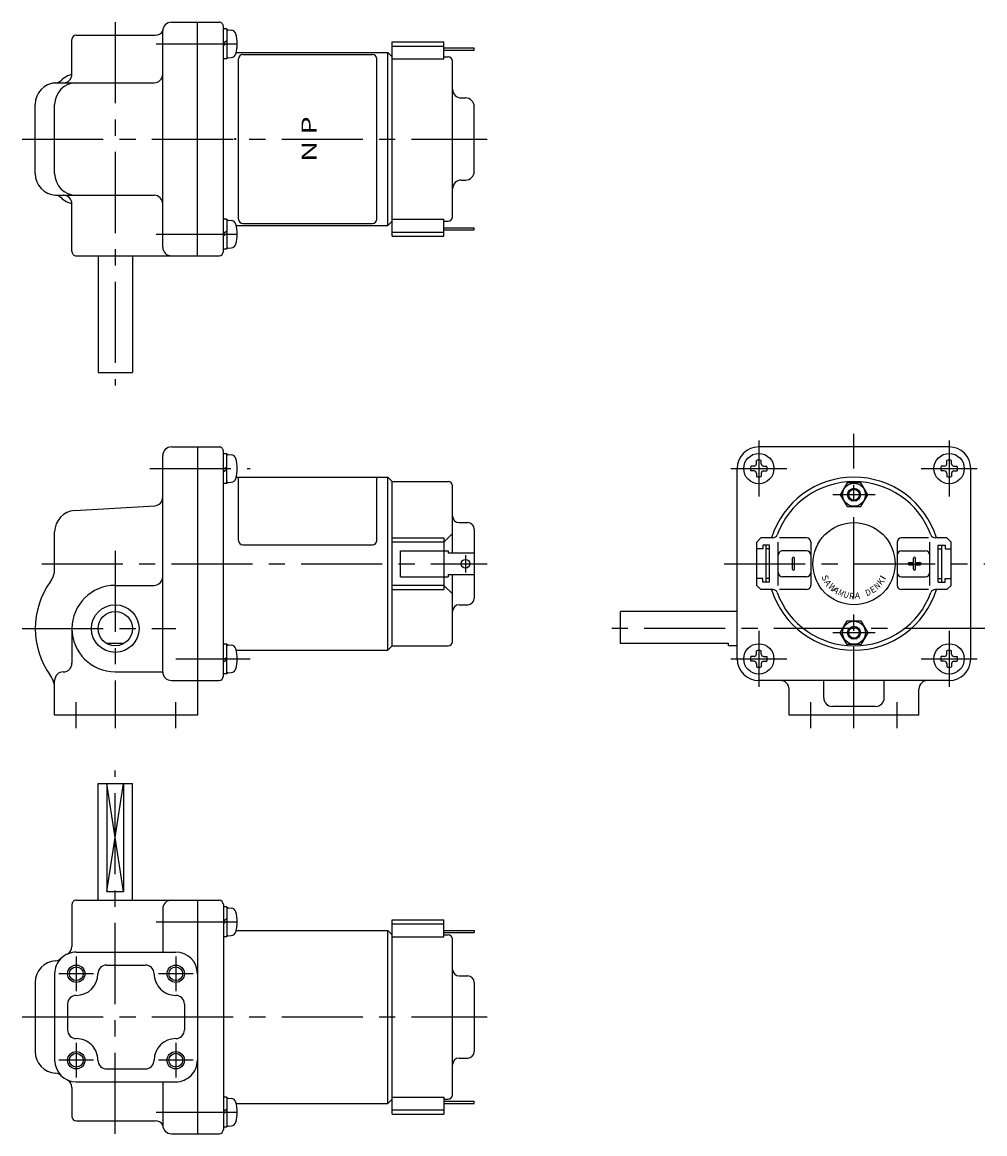
# Model space of a CAD drawing. Extents: x 37 to 376, y 24 to 281.
# Drawn here: x 154 to 376, y 24 to 281 of the extents above; entities that cross this region are included whole.
import ezdxf
from ezdxf.enums import TextEntityAlignment as Align

# ---------------------------------------------------------------- set-up
doc = ezdxf.new("R2010")
doc.units = 0
doc.header["$LTSCALE"] = 15
doc.linetypes.add('CENTER', pattern=[2, 1.25, -0.25, 0.25, -0.25])
doc.linetypes.add('PHANTOM', pattern=[2.5, 1.25, -0.25, 0.25, -0.25, 0.25, -0.25])
doc.layers.add('CSLAYER1', color=7, linetype='CONTINUOUS')
doc.styles.add('JX_FONT', font='monotxt', dxfattribs={"height": 1, "bigfont": 'bigfont'})

msp = doc.modelspace()

# ---------------------------------------------------------------- linework, layer by layer
at = {"layer": 'CSLAYER1', "color": 3, "linetype": 'CENTER'}
for p, q in [((175.048607, 280.510222), (175.048607, 196.510222)), ((184.548607, 275.510218), (206.247841, 275.510224)), ((153.548607, 253.510222), (261.048607, 253.510222)), ((184.548607, 231.510218), (206.247841, 231.510224)), ((345.864875, 117.319073), (345.864875, 185.319073)), ((323.864875, 183.819081), (323.864875, 170.885824)), ((367.864875, 183.819081), (367.864875, 170.885824)), ((183.048607, 177.319017), (206.247841, 177.319024)), ((317.364866, 177.319073), (330.364883, 177.319073)), ((361.364866, 177.319073), (374.364883, 177.319073)), ((350.773956, 171.273623), (340.955771, 171.273623)), ((175.048626, 158.319015), (175.048626, 117.319077)), ((256.048607, 157.319022), (256.048607, 153.319022)), ((158.048607, 155.31901), (261.048607, 155.31904)), ((315.864875, 155.319073), (376.105276, 155.319073)), ((153.548607, 140.319009), (189.048607, 140.319019)), ((376.105276, 140.319073), (288.864877, 140.319073)), ((323.864875, 139.819081), (323.864875, 126.885824)), ((350.773956, 139.364523), (340.955771, 139.364523)), ((367.864875, 139.819081), (367.864875, 126.885824)), ((189.048607, 133.319019), (206.247841, 133.319024)), ((317.364866, 133.319073), (330.364883, 133.319073)), ((361.364866, 133.319073), (374.364883, 133.319073)), ((166.048607, 117.319013), (166.048607, 123.319013)), ((189.048607, 117.319013), (189.048607, 123.319013)), ((335.864875, 117.319013), (335.864875, 123.319013)), ((355.864875, 117.319013), (355.864875, 123.319013)), ((175.048591, 23.522349), (175.048639, 107.522349)), ((184.548607, 72.522347), (206.247841, 72.522341)), ((166.048607, 64.522352), (166.048607, 56.522352)), ((189.048607, 64.522345), (189.048607, 56.522345)), ((170.048607, 60.522352), (162.048607, 60.522352)), ((193.048607, 60.522345), (185.048607, 60.522345)), ((153.548607, 50.522355), (261.048576, 50.522325)), ((166.048607, 44.522352), (166.048607, 36.522352)), ((189.048607, 44.522345), (189.048607, 36.522345)), ((170.048607, 40.522352), (162.048607, 40.522352)), ((193.048607, 40.522345), (185.048607, 40.522345)), ((184.548607, 28.522347), (206.247841, 28.522341))]:
    msp.add_line(p, q, dxfattribs=at)
at = {"layer": 'CSLAYER1', "color": 6, "linetype": 'CONTINUOUS'}
for p, q in [((188.048606, 280.510226), (194.048592, 280.510227)), ((194.048592, 280.51022), (199.048592, 280.510223)), ((194.048607, 226.51022), (194.048607, 280.51022)), ((186.048607, 228.510226), (186.048607, 278.510226)), ((200.048607, 227.51022), (200.048607, 279.510224)), ((200.75956, 278.946453), (200.167105, 278.946453)), ((200.878022, 278.827955), (200.878022, 272.192489)), ((201.135702, 278.746178), (201.881984, 278.68089)), ((165.048607, 268.501588), (165.048607, 276.51022)), ((166.048606, 277.51022), (184.316556, 277.510225)), ((200.878022, 276.216348), (200.048607, 275.69041)), ((200.878022, 275.623893), (200.048607, 275.097955)), ((239.048607, 231.010222), (239.048607, 276.010222)), ((239.048607, 276.010222), (251.048607, 276.010222)), ((239.048607, 275.010222), (251.048607, 275.010222)), ((251.048607, 272.010222), (251.048607, 276.010222)), ((203.003104, 273.510222), (238.048607, 273.510222)), ((238.048607, 273.510222), (239.048607, 272.510222)), ((238.048607, 233.510222), (238.048607, 273.510222)), ((258.048607, 274.510222), (251.048607, 274.510222)), ((258.048607, 274.010222), (251.048607, 274.010222)), ((251.048607, 272.510222), (252.048607, 272.510222)), ((258.048607, 274.010222), (258.048607, 274.510222)), ((200.75956, 272.073991), (200.167105, 272.073991)), ((201.135702, 272.274266), (201.881984, 272.339554)), ((239.048607, 272.010222), (251.048607, 272.010222)), ((253.048607, 235.510222), (253.048607, 271.510222)), ((160.514536, 266.50158), (184.048607, 266.50158)), ((255.048607, 263.010222), (256.048607, 263.010222)), ((156.548607, 245.510218), (156.548607, 261.510218)), ((161.048607, 245.518856), (161.048607, 261.50158)), ((258.048607, 246.010222), (258.048607, 261.010222)), ((255.048607, 244.010222), (256.048607, 244.010222)), ((161.254832, 240.518856), (184.048607, 240.518856)), ((165.048607, 227.51022), (165.048607, 238.518856)), ((200.75956, 234.946453), (200.167105, 234.946453)), ((200.878022, 234.827955), (200.878022, 228.192489)), ((201.135702, 234.746178), (201.881984, 234.68089)), ((238.048607, 233.510222), (239.048607, 234.510222)), ((239.048607, 235.010222), (251.048607, 235.010222)), ((251.048607, 231.010222), (251.048607, 235.010222)), ((251.048607, 234.510222), (252.048607, 234.510222)), ((200.878022, 232.216348), (200.048607, 231.69041)), ((200.878022, 231.623893), (200.048607, 231.097955)), ((203.003103, 233.510222), (238.048607, 233.510222)), ((239.048607, 232.010222), (251.048607, 232.010222)), ((251.048607, 233.010222), (258.048607, 233.010222)), ((251.048607, 232.510222), (258.048607, 232.510222)), ((258.048607, 232.510222), (258.048607, 233.010222)), ((239.048607, 231.010222), (251.048607, 231.010222)), ((166.048607, 226.51022), (194.048607, 226.510227)), ((171.083607, 226.510221), (171.083607, 199.510223)), ((179.013607, 226.510223), (179.013607, 199.510221)), ((194.048607, 226.51022), (199.048607, 226.51022)), ((200.75956, 228.073991), (200.167105, 228.073991)), ((201.135702, 228.274266), (201.881984, 228.339554)), ((171.083607, 199.510223), (179.013607, 199.510221)), ((186.048607, 130.319018), (186.048607, 180.319019)), ((188.048606, 182.319019), (194.048592, 182.31902)), ((194.048592, 182.31902), (199.048592, 182.319023)), ((194.048607, 182.31902), (194.048607, 120.31902)), ((200.048607, 129.31902), (200.048607, 181.319024)), ((200.759558, 180.755254), (200.167103, 180.755253)), ((200.878024, 174.00129), (200.87802, 180.636755)), ((201.1357, 180.554978), (201.881982, 180.489691)), ((367.864875, 182.319073), (323.864875, 182.319073)), ((200.048607, 177.205351), (200.878022, 177.731289)), ((322.753745, 177.874651), (322.001489, 177.874651)), ((323.309308, 178.430185), (323.309308, 179.182499)), ((324.420432, 178.430185), (324.420432, 179.182499)), ((324.975995, 177.874651), (325.728251, 177.874651)), ((366.753745, 177.874651), (366.001489, 177.874651)), ((367.309308, 178.430185), (367.309308, 179.182499)), ((368.420432, 178.430185), (368.420432, 179.182499)), ((368.975995, 177.874651), (369.728251, 177.874651)), ((200.048607, 176.612897), (200.878022, 177.138835)), ((203.003103, 175.319022), (238.048607, 175.319022)), ((238.048607, 175.319022), (239.048607, 174.319022)), ((238.048607, 135.319022), (238.048607, 175.319022)), ((318.864875, 133.319073), (318.864875, 177.319073)), ((322.753745, 176.763526), (322.001489, 176.763526)), ((323.309308, 176.207993), (323.309308, 175.455678)), ((324.420432, 176.207993), (324.420432, 175.455678)), ((324.975995, 176.763526), (325.728251, 176.763526)), ((366.753745, 176.763526), (366.001489, 176.763526)), ((367.309308, 176.207993), (367.309308, 175.455678)), ((368.420432, 176.207993), (368.420432, 175.455678)), ((368.975995, 176.763526), (369.728251, 176.763526)), ((372.864875, 133.319073), (372.864875, 177.319073)), ((200.759562, 173.882791), (200.167107, 173.882791)), ((201.135704, 174.083067), (201.881986, 174.148355)), ((239.048607, 136.319022), (239.048607, 174.319022)), ((239.048607, 174.319022), (252.048607, 174.319022)), ((253.048607, 157.819022), (253.048607, 173.319022)), ((344.277166, 174.023623), (342.689453, 171.273623)), ((347.452593, 174.023623), (344.277166, 174.023623)), ((349.040306, 171.273623), (347.452593, 174.023623)), ((342.689453, 171.273623), (344.277166, 168.523623)), ((347.452593, 168.523623), (349.040306, 171.273623)), ((165.69237, 167.650709), (184.191101, 168.71241)), ((344.277166, 168.523623), (347.452593, 168.523623)), ((254.548607, 164.819022), (256.548607, 164.819022)), ((161.048607, 154.148338), (161.048607, 162.663416)), ((251.048607, 160.319022), (253.048607, 162.319022)), ((258.048607, 163.319022), (258.048607, 147.319022)), ((239.048607, 161.319022), (251.048607, 161.319022)), ((251.048607, 160.319022), (239.048607, 160.319022)), ((251.048607, 161.319022), (251.048607, 149.319022)), ((323.364876, 150.319087), (323.364883, 160.319087)), ((324.364883, 161.319087), (323.364883, 160.319087)), ((327.129884, 161.319085), (324.364883, 161.319087)), ((326.364882, 159.591814), (324.764882, 159.591815)), ((324.764882, 159.591815), (324.764882, 158.773633)), ((325.564877, 151.046358), (325.564882, 159.591814)), ((326.364877, 151.046357), (326.364882, 159.591814)), ((328.364876, 150.319073), (328.364883, 160.319073)), ((334.864883, 161.31908), (328.629877, 161.319084)), ((335.864883, 160.319079), (335.864876, 150.319079)), ((355.86487, 160.319073), (355.86487, 150.319073)), ((363.099869, 161.319073), (356.86487, 161.319073)), ((363.36487, 150.319073), (363.36487, 160.319073)), ((367.36487, 161.319073), (364.599869, 161.319073)), ((365.36487, 151.046345), (365.36487, 159.591801)), ((365.36487, 159.591801), (366.96487, 159.591801)), ((366.16487, 151.046345), (366.16487, 159.591801)), ((366.96487, 159.591801), (366.96487, 158.773619)), ((367.36487, 161.319073), (368.36487, 160.319073)), ((368.36487, 150.319073), (368.36487, 160.319073)), ((241.048607, 158.319022), (252.048607, 158.319022)), ((241.048607, 152.319022), (241.048607, 158.319022)), ((252.048607, 158.319022), (252.048607, 157.819022)), ((252.048607, 157.819022), (258.048607, 157.819022)), ((324.764882, 158.773633), (323.364882, 158.773634)), ((326.364882, 158.773632), (325.564882, 158.773632)), ((334.864881, 158.31908), (329.364881, 158.319084)), ((356.86487, 158.319073), (362.36487, 158.319073)), ((365.36487, 158.773619), (366.16487, 158.773619)), ((366.96487, 158.773619), (368.36487, 158.773619)), ((331.614875, 154.069073), (331.614875, 156.569073)), ((332.114875, 154.069073), (332.114875, 156.569073)), ((358.614875, 155.569073), (359.614875, 155.569073)), ((358.614875, 155.069073), (359.614875, 155.069073)), ((359.614875, 155.569073), (359.614875, 156.569073)), ((359.614875, 154.069073), (359.614875, 155.069073)), ((360.114875, 155.569073), (360.114875, 156.569073)), ((360.114875, 155.569073), (361.114875, 155.569073)), ((360.114875, 154.069073), (360.114875, 155.069073)), ((360.114875, 155.069073), (361.114875, 155.069073)), ((241.048607, 152.319022), (252.048607, 152.319022)), ((252.048607, 152.819022), (258.048607, 152.819022)), ((252.048607, 152.819022), (252.048607, 152.319022)), ((253.048607, 137.319022), (253.048607, 152.819022)), ((324.764877, 151.86454), (323.364877, 151.864541)), ((324.764877, 151.046358), (324.764877, 151.86454)), ((326.364877, 151.864539), (325.564877, 151.86454)), ((334.864878, 152.31908), (329.364878, 152.319084)), ((356.86487, 152.319073), (362.36487, 152.319073)), ((365.36487, 151.864527), (366.16487, 151.864527)), ((366.96487, 151.046345), (366.96487, 151.864527)), ((366.96487, 151.864527), (368.36487, 151.864527)), ((175.04862, 150.319015), (184.048608, 150.31902)), ((251.048607, 150.319022), (239.048607, 150.319022)), ((239.048607, 149.319022), (251.048607, 149.319022)), ((251.048607, 150.319022), (253.048607, 148.319022)), ((323.364876, 150.319087), (324.364876, 149.319087)), ((327.129877, 149.319085), (324.364876, 149.319087)), ((326.364877, 151.046357), (324.764877, 151.046358)), ((334.864876, 149.31908), (328.629877, 149.319084)), ((363.099869, 149.319073), (356.86487, 149.319073)), ((367.36487, 149.319073), (364.599869, 149.319073)), ((365.36487, 151.046345), (366.96487, 151.046345)), ((368.36487, 150.319073), (367.36487, 149.319073)), ((254.548607, 145.819022), (256.548607, 145.819022)), ((291.864878, 136.854073), (291.864878, 144.284073)), ((318.864875, 144.284073), (291.864879, 144.284073)), ((342.689453, 139.364523), (344.277166, 142.114523)), ((344.277166, 142.114523), (347.452593, 142.114523)), ((347.452593, 142.114523), (349.040306, 139.364523)), ((165.048607, 140.319012), (165.048607, 132.319012)), ((344.277166, 136.614523), (342.689453, 139.364523)), ((349.040306, 139.364523), (347.452593, 136.614523)), ((176.976059, 136.854015), (173.121192, 136.854015)), ((200.759558, 136.755254), (200.167103, 136.755253)), ((200.878024, 130.00129), (200.87802, 136.636755)), ((201.1357, 136.554978), (201.881982, 136.489691)), ((238.048607, 135.319022), (239.048607, 136.319022)), ((239.048607, 136.319022), (252.048607, 136.319022)), ((316.864878, 136.854073), (291.864877, 136.854073)), ((316.864878, 136.354073), (316.864878, 136.854073)), ((318.864875, 136.354073), (316.864878, 136.354073)), ((347.452593, 136.614523), (344.277166, 136.614523)), ((200.048607, 133.205351), (200.878022, 133.731289)), ((203.003103, 135.319022), (238.048607, 135.319022)), ((322.753745, 133.874651), (322.001489, 133.874651)), ((323.309308, 134.430185), (323.309308, 135.182499)), ((324.420432, 134.430185), (324.420432, 135.182499)), ((324.975995, 133.874651), (325.728251, 133.874651)), ((366.753745, 133.874651), (366.001489, 133.874651)), ((367.309308, 134.430185), (367.309308, 135.182499)), ((368.420432, 134.430185), (368.420432, 135.182499)), ((368.975995, 133.874651), (369.728251, 133.874651)), ((200.048607, 132.612897), (200.878022, 133.138835)), ((322.753745, 132.763526), (322.001489, 132.763526)), ((323.309308, 132.207993), (323.309308, 131.455678)), ((324.420432, 132.207993), (324.420432, 131.455678)), ((324.975995, 132.763526), (325.728251, 132.763526)), ((366.753745, 132.763526), (366.001489, 132.763526)), ((367.309308, 132.207993), (367.309308, 131.455678)), ((368.420432, 132.207993), (368.420432, 131.455678)), ((368.975995, 132.763526), (369.728251, 132.763526)), ((163.048607, 130.319012), (163.048606, 130.319012)), ((175.048626, 130.319015), (186.048607, 130.319015)), ((200.759562, 129.882791), (200.167107, 129.882791)), ((201.135704, 130.083067), (201.881986, 130.148355)), ((161.048607, 120.319011), (161.048607, 128.319012)), ((188.048621, 128.319019), (194.048607, 128.319021)), ((194.048607, 128.31902), (199.048607, 128.31902)), ((367.864875, 128.319073), (323.864875, 128.319073)), ((330.864875, 120.319073), (330.864875, 126.319073)), ((338.864875, 124.319073), (338.864875, 128.319073)), ((352.864875, 124.319073), (352.864875, 128.319073)), ((360.864875, 120.319073), (360.864875, 126.319073)), ((350.864875, 122.319073), (340.864875, 122.319073)), ((194.048607, 120.31902), (161.048607, 120.319011)), ((360.864875, 120.319073), (330.864875, 120.319073)), ((171.083622, 77.52235), (171.083637, 104.52235)), ((171.083637, 104.52235), (179.013637, 104.522348)), ((173.121204, 104.52235), (173.121189, 79.52235)), ((176.976071, 104.522349), (176.976057, 79.522349)), ((179.013622, 77.522348), (179.013637, 104.522348)), ((166.048607, 77.522352), (194.048607, 77.522344)), ((173.121189, 79.52235), (176.976057, 79.522349)), ((194.048607, 77.522344), (194.048607, 23.522344)), ((194.048607, 77.522344), (199.048607, 77.522344)), ((165.048607, 76.522352), (165.048607, 66.846908)), ((186.048607, 75.522346), (186.048607, 65.522346)), ((200.048607, 76.522344), (200.048607, 24.522341)), ((200.759562, 75.958573), (200.167107, 75.958573)), ((200.878024, 75.840075), (200.87802, 69.204609)), ((201.135704, 75.758298), (201.881986, 75.693009)), ((200.878022, 72.636013), (200.048606, 72.110076)), ((200.878022, 73.228468), (200.048607, 72.702531)), ((239.048607, 28.022331), (239.048607, 73.022331)), ((239.048607, 73.022331), (251.048607, 73.022328)), ((239.048607, 72.022331), (251.048607, 72.022328)), ((251.048607, 69.022328), (251.048607, 73.022328)), ((203.003103, 70.522334), (238.048607, 70.522334)), ((238.048607, 70.522334), (239.048607, 69.522334)), ((238.048607, 30.522334), (238.048607, 70.522334)), ((251.048607, 70.522328), (258.048607, 70.522326)), ((251.048607, 70.022328), (258.048607, 70.022326)), ((251.048607, 69.522334), (252.048607, 69.522334)), ((258.048607, 70.522326), (258.048607, 70.022326)), ((200.759558, 69.086111), (200.167103, 69.086111)), ((201.1357, 69.286386), (201.881982, 69.351673)), ((239.048607, 69.022331), (251.048607, 69.022328)), ((253.048607, 32.52232), (253.048607, 68.522334)), ((166.048608, 65.522352), (189.048608, 65.522345)), ((173.048607, 62.52235), (182.048607, 62.522347)), ((161.048607, 60.522352), (161.048607, 40.522352)), ((254.548607, 60.022334), (256.548607, 60.022334)), ((156.548607, 58.522353), (156.548607, 42.522353)), ((258.048607, 58.522334), (258.048607, 42.522334)), ((164.048607, 53.522352), (164.048607, 47.522352)), ((191.048607, 53.522345), (191.048607, 47.522345)), ((254.548607, 41.022334), (256.548607, 41.022334)), ((173.048606, 38.52235), (182.048606, 38.522347)), ((165.048607, 34.197797), (165.048607, 27.522352)), ((166.048605, 35.522352), (189.048605, 35.522345)), ((186.048607, 35.522346), (186.048607, 25.522346)), ((200.759562, 31.958573), (200.167107, 31.958573)), ((200.878024, 31.840075), (200.87802, 25.204609)), ((201.135704, 31.758298), (201.881986, 31.693009)), ((238.048607, 30.522334), (239.048607, 31.522334)), ((239.048596, 32.022331), (251.048596, 32.022328)), ((251.048596, 32.022328), (251.048594, 28.022328)), ((251.048596, 31.522322), (252.048596, 31.522321)), ((251.048596, 31.022328), (258.048596, 31.022326)), ((258.048595, 30.522326), (258.048596, 31.022326)), ((200.878022, 28.636013), (200.048606, 28.110076)), ((200.878022, 29.228468), (200.048607, 28.702531)), ((203.003103, 30.522334), (238.048607, 30.522334)), ((239.048595, 29.022331), (251.048595, 29.022328)), ((251.048596, 30.522328), (258.048596, 30.522326)), ((166.048606, 26.522352), (184.316556, 26.522347)), ((239.048594, 28.022331), (251.048594, 28.022328)), ((188.048606, 23.522346), (194.048592, 23.522344)), ((194.048592, 23.522344), (199.048592, 23.522341)), ((200.759558, 25.086111), (200.167103, 25.086111)), ((201.1357, 25.286386), (201.881982, 25.351673))]:
    msp.add_line(p, q, dxfattribs=at)
at = {"layer": 'CSLAYER1', "color": 3, "linetype": 'CONTINUOUS'}
for p, q in [((204.548607, 273.024743), (234.548607, 273.024743)), ((203.548607, 234.995702), (203.548607, 272.024743)), ((235.548607, 234.995702), (235.548607, 272.024743)), ((204.548607, 233.995702), (234.548607, 233.995702)), ((203.548607, 160.698917), (203.548607, 175.319022)), ((235.548607, 160.698917), (235.548607, 175.319022)), ((204.548607, 159.698917), (234.548607, 159.698917)), ((173.121189, 79.52235), (176.976071, 104.522349)), ((176.976057, 79.522349), (173.121204, 104.52235))]:
    msp.add_line(p, q, dxfattribs=at)
at = {"layer": 'CSLAYER1', "color": 7, "linetype": 'PHANTOM'}
msp.add_circle((202.776832, 253.510222), 0.098712, dxfattribs=at)
at = {"layer": 'CSLAYER1', "color": 6, "linetype": 'CONTINUOUS'}
for centre, radius in [((323.864883, 177.319088), 3.5), ((367.864883, 177.319088), 3.5), ((345.86488, 171.273623), 2.6675), ((345.86488, 171.273623), 1.245), ((345.864875, 155.319073), 9.5), ((175.048626, 140.319015), 5.5), ((175.048626, 140.319015), 3.965), ((345.86488, 139.364523), 2.6675), ((345.86488, 139.364523), 1.245), ((323.864883, 133.319088), 3.5), ((367.864883, 133.319088), 3.5), ((166.048607, 60.522352), 1.6), ((189.048607, 60.522345), 1.6), ((166.048607, 40.522352), 1.6), ((189.048607, 40.522345), 1.6)]:
    msp.add_circle(centre, radius, dxfattribs=at)
at = {"layer": 'CSLAYER1', "color": 3, "linetype": 'CONTINUOUS'}
for centre, radius in [((345.86488, 171.273623), 1.5), ((256.048607, 155.319022), 1), ((345.86488, 139.364523), 1.5), ((166.048607, 60.522352), 2), ((189.048607, 60.522345), 2), ((166.048607, 40.522352), 2), ((189.048607, 40.522345), 2)]:
    msp.add_circle(centre, radius, dxfattribs=at)
at = {"layer": 'CSLAYER1', "color": 6, "linetype": 'CONTINUOUS'}
for centre, radius, start, end in [((188.048607, 278.510226), 2, 90.000016, 180), ((199.048592, 279.510223), 1, 0.000032, 90.000032), ((184.316555, 279.510225), 2, 270.000016, 330.000037), ((200.167105, 278.827955), 0.118491, 90.000001, 179.942691), ((200.75956, 278.827955), 0.118491, 0.000005, 90.000001), ((201.115018, 278.510104), 0.236982, 84.999865, 179.942691), ((201.778709, 277.500482), 1.18491, 16.257399, 84.999892), ((194.953473, 275.510222), 8.294369, -16.257006, 16.257016), ((166.048607, 276.51022), 1, 90.000016, 180), ((201.115018, 272.510341), 0.236982, 180, 275.000152), ((201.778709, 273.519962), 1.18491, 275.000111, 343.742611), ((252.048607, 271.510222), 1, 0, 90), ((200.167105, 272.192489), 0.118491, 180, 270.000003), ((200.75956, 272.192489), 0.118491, -89.999997, 0.000005), ((166.048607, 263.510225), 5, 101.562167, 134.595185), ((163.048607, 268.501588), 2, 270, 360), ((184.048607, 268.50158), 2, 270, 360), ((161.548607, 261.510218), 5, 93.368421, 180), ((166.048607, 261.50158), 5, 90, 180), ((161.137322, 268.498133), 2, 273.368388, 314.556552), ((255.048607, 265.010222), 2, 180, 270), ((256.048607, 261.010222), 2, 0, 90), ((161.548607, 245.510218), 5, 180, 266.631648), ((166.048607, 245.518856), 5, 180, 270), ((256.048607, 246.010222), 2, 270, 360), ((255.048607, 242.010222), 2, 90, 180), ((161.137322, 238.522312), 2, 45.443448, 86.631612), ((166.048607, 243.51022), 5, 225.404815, 258.437833), ((163.048607, 238.518856), 2, 0, 90), ((184.048607, 238.518856), 2, 0, 90), ((200.167105, 234.827955), 0.118491, 90.000001, 179.942691), ((200.75956, 234.827955), 0.118491, 0.000005, 90.000001), ((201.115018, 234.510104), 0.236982, 84.999865, 179.942691), ((201.778709, 233.500482), 1.18491, 16.257399, 84.999892), ((252.048607, 235.510222), 1, 270, 360), ((194.953473, 231.510222), 8.294369, -16.257006, 16.257016), ((201.778709, 229.519962), 1.18491, 275.000111, 343.742611), ((166.048607, 227.51022), 1, 180, 270.000016), ((188.048607, 228.510226), 2, 180, 270.000016), ((199.048607, 227.51022), 1, 270, 360), ((200.167105, 228.192489), 0.118491, 180, 270.000003), ((200.75956, 228.192489), 0.118491, -89.999997, 0.000005), ((201.115018, 228.510341), 0.236982, 180, 275.000152), ((188.048607, 180.319019), 2, 90.000016, 180), ((199.048592, 181.319023), 1, 0.000032, 90.000032), ((200.167103, 180.636755), 0.118491, 90.00003, 180.000032), ((200.759558, 180.636755), 0.118491, 0.000027, 90.00003), ((201.115017, 180.318904), 0.236982, 84.99988, 180.000032), ((201.778708, 179.309283), 1.18491, 16.257421, 84.999921), ((323.864875, 177.319073), 5, 90, 180), ((367.864875, 177.319073), 5, 0, 90), ((194.953473, 177.319019), 8.294369, -16.256984, 16.257038), ((323.86487, 177.319089), 1.944444, 163.398416, 196.601577), ((322.753745, 178.430185), 0.555556, -89.999984, 0.000005), ((323.86487, 177.319089), 1.944444, 73.398406, 106.601595), ((324.975995, 178.430185), 0.555556, 180.00001, 270.000016), ((323.86487, 177.319089), 1.944444, -16.601562, 16.601572), ((367.86487, 177.319089), 1.944444, 163.398416, 196.601577), ((366.753745, 178.430185), 0.555556, -89.999984, 0.000005), ((367.86487, 177.319089), 1.944444, 73.398406, 106.601595), ((368.975995, 178.430185), 0.555556, 180.00001, 270.000016), ((367.86487, 177.319089), 1.944444, -16.601562, 16.601572), ((201.778711, 175.328763), 1.18491, 275.00014, 343.742633), ((322.753745, 176.207993), 0.555556, 0.000005, 89.942654), ((323.86487, 177.319089), 1.944444, 253.398422, 286.601583), ((324.975995, 176.207993), 0.555556, 90.000001, 179.942691), ((345.864875, 155.319073), 20, 17.457603, 162.542361), ((366.753745, 176.207993), 0.555556, 0.000005, 89.942654), ((367.86487, 177.319089), 1.944444, 253.398422, 286.601583), ((368.975995, 176.207993), 0.555556, 90.000001, 179.942691), ((200.167107, 174.001289), 0.118491, 180.057341, 270.000031), ((200.759562, 174.001289), 0.118491, -89.999969, 0.000027), ((201.11502, 174.319141), 0.236982, 180.057341, 275.000167), ((252.048607, 173.319022), 1, 0, 90), ((345.864875, 155.319073), 19, 20.487315, 159.512649), ((184.048607, 170.707327), 2, 274.085627, 360), ((166.048607, 162.663416), 5, 94.085627, 180), ((254.548607, 166.319022), 1.5, 180, 270), ((256.548607, 163.319022), 1.5, 0, 90), ((327.129885, 162.319085), 1, 269.999963, 339.512649), ((364.599869, 162.319073), 1, 200.487315, 270), ((334.864883, 160.31908), 1, -0.000037, 89.999963), ((356.86487, 160.319073), 1, 90, 180), ((329.364881, 157.319084), 1, 89.999963, 179.999963), ((331.864875, 156.569073), 0.25, 0, 180), ((334.864881, 157.31908), 1, -0.000037, 89.999963), ((356.86487, 157.319073), 1, 90, 180), ((359.864875, 156.569073), 0.25, 0, 180), ((362.36487, 157.319073), 1, 0, 90), ((358.614875, 155.319073), 0.25, 90, 270), ((361.114875, 155.319073), 0.25, -90, 90), ((156.048607, 154.148338), 5, 323.950686, 360), ((184.048607, 152.31902), 2, 270.000032, 360), ((329.364878, 153.319084), 1, 179.999963, 269.999963), ((331.864875, 154.069073), 0.25, 180, 360), ((334.864878, 153.31908), 1, 269.999963, 359.999963), ((356.86487, 153.319073), 1, 180, 270), ((359.864875, 154.069073), 0.25, 180, 360), ((362.36487, 153.319073), 1, -90, 0), ((175.048626, 140.319015), 18.500019, 143.950686, 216.049314), ((175.048626, 140.319015), 10, 90.000032, 270), ((345.864875, 155.319073), 20, 197.457567, 342.542397), ((327.129876, 148.319085), 1, 20.487279, 89.999963), ((334.864876, 150.31908), 1, 269.999963, 359.999963), ((356.86487, 150.319073), 1, 180, 270), ((364.599869, 148.319073), 1, 90, 159.512685), ((256.548607, 147.319022), 1.5, 270, 360), ((345.864875, 155.319073), 19, 200.487279, 339.512685), ((254.548607, 144.319022), 1.5, 90, 180), ((200.167103, 136.636755), 0.118491, 90.00003, 180.000032), ((200.759558, 136.636755), 0.118491, 0.000027, 90.00003), ((201.115017, 136.318904), 0.236982, 84.99988, 180.000032), ((201.778708, 135.309283), 1.18491, 16.257421, 84.999921), ((252.048607, 137.319022), 1, 270, 360), ((194.953473, 133.319019), 8.294369, -16.256984, 16.257038), ((323.86487, 133.319089), 1.944444, 163.398416, 196.601577), ((322.753745, 134.430185), 0.555556, -89.999984, 0.000005), ((323.86487, 133.319089), 1.944444, 73.398406, 106.601595), ((324.975995, 134.430185), 0.555556, 180.00001, 270.000016), ((323.86487, 133.319089), 1.944444, -16.601562, 16.601572), ((367.86487, 133.319089), 1.944444, 163.398416, 196.601577), ((366.753745, 134.430185), 0.555556, -89.999984, 0.000005), ((367.86487, 133.319089), 1.944444, 73.398406, 106.601595), ((368.975995, 134.430185), 0.555556, 180.00001, 270.000016), ((367.86487, 133.319089), 1.944444, -16.601562, 16.601572), ((163.048607, 132.319012), 2, 270.000016, 360), ((323.864875, 133.319073), 5, 180, 270), ((322.753745, 132.207993), 0.555556, 0.000005, 89.942654), ((323.86487, 133.319089), 1.944444, 253.398422, 286.601583), ((324.975995, 132.207993), 0.555556, 90.000001, 179.942691), ((366.753745, 132.207993), 0.555556, 0.000005, 89.942654), ((367.86487, 133.319089), 1.944444, 253.398422, 286.601583), ((367.864875, 133.319073), 5, 270, 360), ((368.975995, 132.207993), 0.555556, 90.000001, 179.942691), ((156.048607, 126.489692), 5, 0, 36.049314), ((163.048607, 128.319012), 2, 90.000016, 180), ((188.048621, 130.319019), 2, 180.000032, 270.000016), ((199.048607, 129.31902), 1, 270, 360), ((200.167107, 130.001289), 0.118491, 180.057341, 270.000031), ((200.759562, 130.001289), 0.118491, -89.999969, 0.000027), ((201.11502, 130.319141), 0.236982, 180.057341, 275.007263), ((201.778711, 131.328763), 1.18491, 275.00014, 343.742633), ((328.864875, 126.319073), 2, 0, 90), ((362.864875, 126.319073), 2, 90, 180), ((340.864875, 124.319073), 2, 180, 270), ((350.864875, 124.319073), 2, 270, 360), ((166.048607, 76.522352), 1, 89.999984, 180), ((188.048607, 75.522346), 2, 89.999984, 180), ((199.048607, 76.522344), 1, 0, 90), ((200.167107, 75.840075), 0.118491, 89.999969, 179.942659), ((200.759562, 75.840075), 0.118491, -0.000027, 89.999969), ((201.11502, 75.522223), 0.236982, 84.999833, 179.942659), ((201.778711, 74.512601), 1.18491, 16.257367, 84.99986), ((194.953473, 72.522345), 8.294369, -16.257038, 16.256984), ((201.115017, 69.52246), 0.236982, 179.999968, 275.00012), ((201.778708, 70.532081), 1.18491, 275.000079, 343.742579), ((252.048607, 68.522334), 1, 0, 90), ((163.048616, 66.846909), 2, 295.376901, 359.999968), ((200.167103, 69.204609), 0.118491, 179.999968, 269.99997), ((200.759558, 69.204609), 0.118491, 269.99997, 359.999973), ((166.048607, 60.522352), 5, 89.999984, 180), ((189.048607, 60.522345), 5, 0, 89.999984), ((161.548607, 58.522353), 5, 93.368352, 180), ((161.137322, 65.51026), 2, 273.368388, 314.556552), ((173.048607, 60.52235), 2, 89.999984, 179.999984), ((182.048607, 60.522347), 2, -0.000016, 89.999984), ((166.048607, 60.522352), 5, 270, 359.999984), ((189.048607, 60.522345), 5, 179.999984, 270), ((254.548607, 61.522334), 1.5, 180, 270), ((256.548607, 58.522334), 1.5, 0, 90), ((166.048607, 53.522352), 2, 90, 180), ((189.048607, 53.522345), 2, 0, 90), ((166.048607, 47.522352), 2, 180, 270), ((189.048607, 47.522345), 2, 270, 360), ((166.048607, 40.522352), 5, -0.000016, 90), ((189.048607, 40.522345), 5, 90, 179.999984), ((161.548607, 42.522353), 5, 180, 266.631579), ((256.548607, 42.522334), 1.5, 270, 360), ((166.048607, 40.522352), 5, 180, 269.999984), ((173.048607, 40.52235), 2, 179.999984, 269.999984), ((182.048607, 40.522347), 2, 269.999984, 359.999984), ((189.048607, 40.522345), 5, 269.999984, 360), ((254.548607, 39.522334), 1.5, 90, 180), ((161.137313, 35.534447), 2, 45.443416, 86.631579), ((163.048607, 34.197797), 2, 0, 64.623066), ((200.167107, 31.840075), 0.118491, 89.999969, 179.942659), ((200.759562, 31.840075), 0.118491, -0.000027, 89.999969), ((201.11502, 31.522223), 0.236982, 84.999833, 179.942659), ((201.778711, 30.512601), 1.18491, 16.257367, 84.99986), ((194.953473, 28.522345), 8.294369, -16.257038, 16.256984), ((252.048597, 32.522321), 1, 269.999968, 359.999968), ((166.048607, 27.522352), 1, 180, 269.999984), ((184.316555, 24.522347), 2, 29.999963, 89.999984), ((201.778708, 26.532081), 1.18491, 275.000079, 343.742579), ((188.048607, 25.522346), 2, 180, 269.999984), ((199.048592, 24.522341), 1, 269.999968, 359.999968), ((200.167103, 25.204609), 0.118491, 179.999968, 269.99997), ((200.759558, 25.204609), 0.118491, 269.99997, 359.999973), ((201.115017, 25.52246), 0.236982, 179.999968, 275.00012)]:
    msp.add_arc(centre, radius, start, end, dxfattribs=at)
at = {"layer": 'CSLAYER1', "color": 3, "linetype": 'CONTINUOUS'}
for centre, start, end in [((204.548607, 272.024743), 90, 180), ((234.548607, 272.024743), 0, 90), ((204.548607, 234.995702), 180, 270), ((234.548607, 234.995702), 270, 360), ((204.548607, 160.698917), 180, 270), ((234.548607, 160.698917), 270, 360)]:
    msp.add_arc(centre, 1, start, end, dxfattribs=at)

# ---------------------------------------------------------------- texts
at = {"layer": 'CSLAYER1', "color": 3, "style": 'JX_FONT', "oblique": 10, "width": 1.125}
msp.add_text('N P', height=3.5, rotation=90, dxfattribs=at).set_placement((221.624451, 248.249268), (221.624451, 258.749268), align=Align.FIT)
at = {"layer": 'CSLAYER1', "color": 3, "style": 'JX_FONT'}
for s, rotation, width, p, p2 in [('S', 290, 1.26, (338.316803, 152.374512), (338.739913, 151.212026)), ('K', 50, 1.26, (352.189148, 150.255157), (352.984335, 151.202824)), ('I', 60, 0.8316, (352.972504, 151.429779), (353.380744, 152.136872)), ('A', 300, 1.26, (338.883667, 151.074219), (339.502213, 150.002866)), ('W', 310, 1.6758, (339.779175, 149.97084), (340.836773, 148.710443)), ('A', 320, 1.26, (340.800415, 148.995209), (341.748082, 148.200022)), ('M', 330, 1.26, (341.973602, 148.208359), (343.044955, 147.589813)), ('D', 20, 1.26, (348.809601, 147.7715), (349.972086, 148.19461)), ('E', 30, 1.26, (350.075592, 148.397263), (351.146944, 149.015808)), ('N', 40, 1.26, (351.213654, 149.233765), (352.16132, 150.028952)), ('U', 340, 1.26, (343.26886, 147.644577), (344.431345, 147.221467)), ('R', 350, 1.26, (344.624329, 147.215332), (345.842626, 147.000513)), ('A', 360, 1.26, (346.050354, 147.219727), (347.287445, 147.219727))]:
    msp.add_text(s, height=1.472728, rotation=rotation, dxfattribs=dict(at, width=width)).set_placement(p, p2, align=Align.FIT)

doc.saveas('drawing.dxf')
